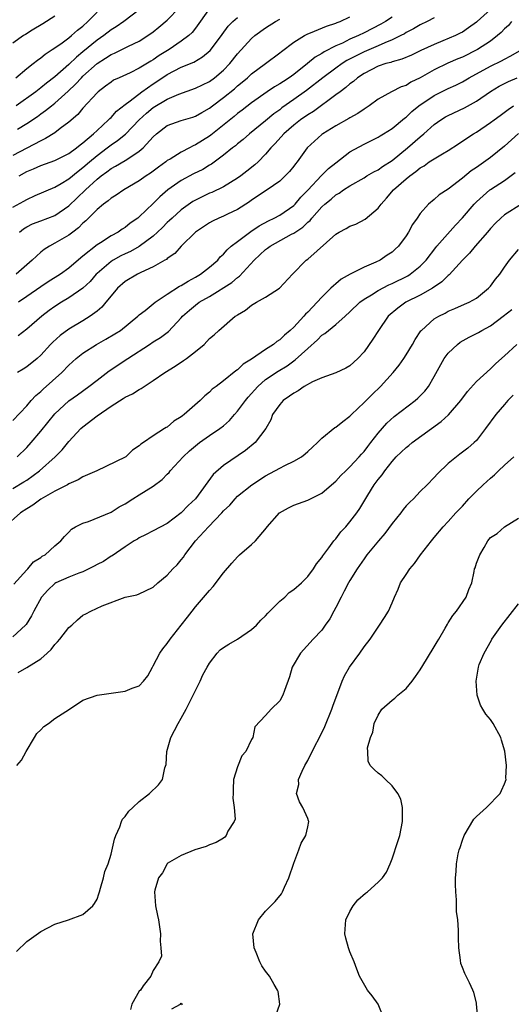
# Model space of a CAD drawing. Units: inches. Extents: x 2565000 to 2568000, y 1536000 to 1539000.
# Drawn here: x 2566612 to 2566682, y 1536267 to 1536407 of the extents above; entities that cross this region are included whole.
import ezdxf

# ---------------------------------------------------------------- set-up
doc = ezdxf.new("R2010")
doc.units = ezdxf.units.IN
doc.header["$MEASUREMENT"] = 0
doc.layers.add('LD25651536_2ft', color=62, linetype='Continuous')

msp = doc.modelspace()

# ---------------------------------------------------------------- linework, layer by layer
at = {"layer": 'LD25651536_2ft'}
for points, elevation in [([(2566639, 1536408.85), (2566637, 1536406.06), (2566636.54, 1536405.46), (2566636.07, 1536405), (2566635, 1536404.2), (2566633.26, 1536403), (2566631.86, 1536402.14), (2566631, 1536401.55), (2566630.64, 1536401.36), (2566629, 1536400.34), (2566627.7, 1536399.7), (2566626.14, 1536399), (2566625.37, 1536398.63), (2566625, 1536398.38), (2566624.22, 1536397.78), (2566623.16, 1536397), (2566623, 1536396.86), (2566621, 1536394.65), (2566620.25, 1536393.75), (2566619, 1536392.68), (2566617.74, 1536391.74), (2566617, 1536391.16), (2566615.68, 1536390.32), (2566615, 1536390.01), (2566613, 1536388.97), (2566611, 1536387.89)], 7664), ([(2566611.67, 1536391.67), (2566613, 1536392.48), (2566614.52, 1536393.48), (2566615, 1536393.84), (2566615.69, 1536394.31), (2566616.5, 1536395), (2566617, 1536395.39), (2566618.9, 1536397.1), (2566619.93, 1536398.07), (2566620.77, 1536399), (2566621, 1536399.22), (2566623, 1536401.03), (2566624.23, 1536401.77), (2566625, 1536402.3), (2566625.51, 1536402.49), (2566627, 1536403.23), (2566627.49, 1536403.49), (2566629, 1536404.21), (2566630.25, 1536405), (2566631, 1536405.55), (2566631.8, 1536406.2), (2566633, 1536407.21), (2566634.73, 1536409)], 7662), ([(2566617, 1536407.76), (2566615.31, 1536406.69), (2566613.76, 1536405.75), (2566612.84, 1536405.16), (2566612.52, 1536405), (2566611, 1536403.94)], 7656), ([(2566611.47, 1536399), (2566613, 1536400.32), (2566613.91, 1536401), (2566614.51, 1536401.49), (2566615, 1536401.82), (2566615.63, 1536402.37), (2566616.63, 1536403), (2566617.83, 1536403.83), (2566619, 1536404.7), (2566619.37, 1536405), (2566620.23, 1536405.77), (2566621, 1536406.36), (2566621.71, 1536407), (2566623, 1536408.35)], 7658), ([(2566629, 1536408.65), (2566626.81, 1536407), (2566625.74, 1536406.26), (2566625, 1536405.8), (2566623.98, 1536405), (2566623, 1536404.34), (2566621, 1536402.68), (2566620.07, 1536401.93), (2566619, 1536400.88), (2566617, 1536399.1), (2566615.8, 1536398.2), (2566615, 1536397.54), (2566614.29, 1536397), (2566611.49, 1536395)], 7660), ([(2566665, 1536407.61), (2566664.05, 1536407), (2566663.39, 1536406.61), (2566661, 1536405.38), (2566660.21, 1536405), (2566659, 1536404.47), (2566657.94, 1536403.94), (2566657, 1536403.53), (2566655.33, 1536402.67), (2566655, 1536402.44), (2566654.07, 1536401.93), (2566652.97, 1536401), (2566651, 1536399.46), (2566650.37, 1536399), (2566649.52, 1536398.48), (2566649, 1536398.12), (2566648.28, 1536397.72), (2566647.2, 1536397), (2566645, 1536395.41), (2566643.64, 1536394.36), (2566643, 1536393.88), (2566642.52, 1536393.48), (2566639.19, 1536390.81), (2566639, 1536390.68), (2566637, 1536389.41), (2566636.7, 1536389.3), (2566636.17, 1536389), (2566635, 1536388.4), (2566633.41, 1536387.41), (2566633, 1536387.18), (2566632.79, 1536387), (2566631.74, 1536386.26), (2566630.6, 1536385.4), (2566629.99, 1536385), (2566629, 1536384.28), (2566626.82, 1536383), (2566625.74, 1536382.26), (2566625, 1536381.83), (2566624.57, 1536381.43), (2566623.92, 1536381), (2566623, 1536380.24), (2566621.4, 1536378.6), (2566621, 1536378.27), (2566620.38, 1536377.62), (2566619.54, 1536377), (2566619, 1536376.58), (2566617, 1536375.4), (2566616.22, 1536375), (2566615.47, 1536374.53), (2566615, 1536374.16), (2566613.77, 1536373), (2566613, 1536372.34), (2566611.5, 1536371)], 7672), ([(2566679, 1536408.73), (2566677.11, 1536407), (2566677, 1536406.9), (2566675.89, 1536406.11), (2566675, 1536405.5), (2566674.68, 1536405.32), (2566674.03, 1536405), (2566672.24, 1536404.24), (2566671, 1536403.75), (2566669.11, 1536402.89), (2566667.77, 1536402.23), (2566666.38, 1536401.62), (2566665, 1536401.26), (2566664.81, 1536401.18), (2566664.11, 1536401), (2566663, 1536400.62), (2566661, 1536399.59), (2566660.09, 1536399), (2566659.52, 1536398.48), (2566659, 1536398.11), (2566658.42, 1536397.58), (2566657.59, 1536397), (2566657, 1536396.54), (2566653.8, 1536394.2), (2566653, 1536393.72), (2566651.98, 1536393), (2566651, 1536392.22), (2566649.59, 1536391), (2566648.37, 1536389.63), (2566647.74, 1536389), (2566647, 1536388.11), (2566645.92, 1536387), (2566645.44, 1536386.56), (2566644.33, 1536385.67), (2566643.46, 1536385), (2566643, 1536384.68), (2566641, 1536383.47), (2566639.34, 1536382.66), (2566639, 1536382.53), (2566637, 1536381.57), (2566636.64, 1536381.36), (2566635, 1536380.18), (2566633.69, 1536379), (2566633.34, 1536378.66), (2566633, 1536378.35), (2566632.33, 1536377.67), (2566631.63, 1536377), (2566631, 1536376.44), (2566629, 1536374.96), (2566627.76, 1536374.24), (2566627, 1536373.9), (2566626.4, 1536373.6), (2566625.3, 1536373), (2566625, 1536372.82), (2566623, 1536371.12), (2566622.88, 1536371), (2566622.02, 1536369.98), (2566620.99, 1536369.01), (2566619, 1536367.61), (2566617.96, 1536367), (2566617, 1536366.39), (2566616.19, 1536365.81), (2566615.16, 1536365), (2566613, 1536363.16), (2566611.8, 1536362.2)], 7676), ([(2566671, 1536407.55), (2566669.97, 1536407), (2566669, 1536406.51), (2566668.05, 1536405.95), (2566667, 1536405.42), (2566666.74, 1536405.26), (2566666.25, 1536405), (2566665, 1536404.37), (2566663.98, 1536403.98), (2566663, 1536403.54), (2566661, 1536402.7), (2566659.87, 1536402.13), (2566658.57, 1536401.43), (2566657.9, 1536401), (2566657, 1536400.37), (2566655.12, 1536399), (2566652.83, 1536397.17), (2566651, 1536395.87), (2566649.31, 1536394.69), (2566649, 1536394.44), (2566648.16, 1536393.84), (2566647, 1536392.84), (2566644.71, 1536391), (2566643.79, 1536390.21), (2566643, 1536389.58), (2566642.69, 1536389.31), (2566642.27, 1536389), (2566641, 1536387.95), (2566639.3, 1536386.7), (2566639, 1536386.53), (2566638.06, 1536385.94), (2566636.71, 1536385.29), (2566635, 1536384.37), (2566633.09, 1536383), (2566631.96, 1536382.03), (2566631, 1536381.07), (2566629, 1536379.17), (2566628.8, 1536379), (2566627.74, 1536378.26), (2566627, 1536377.65), (2566626.59, 1536377.41), (2566626.02, 1536377), (2566625, 1536376.46), (2566623.49, 1536375.49), (2566623, 1536375.19), (2566621, 1536373.56), (2566620.68, 1536373.32), (2566619, 1536371.86), (2566617.79, 1536371), (2566616.07, 1536369.93), (2566615, 1536369.22), (2566613, 1536367.81), (2566611.83, 1536367)], 7674), ([(2566611.91, 1536385), (2566613, 1536385.65), (2566613.97, 1536386.03), (2566615, 1536386.5), (2566617, 1536387.21), (2566619, 1536388.2), (2566620.1, 1536389), (2566620.58, 1536389.42), (2566621, 1536389.71), (2566622.51, 1536391), (2566623, 1536391.48), (2566624.65, 1536393), (2566624.81, 1536393.19), (2566625, 1536393.35), (2566625.79, 1536394.21), (2566627, 1536395.17), (2566627.7, 1536395.7), (2566629.37, 1536397), (2566631, 1536398.14), (2566631.53, 1536398.47), (2566633, 1536399.46), (2566633.97, 1536399.97), (2566635, 1536400.48), (2566636.77, 1536401.23), (2566638.03, 1536401.97), (2566639.11, 1536402.89), (2566640.72, 1536405), (2566640.83, 1536405.17), (2566641.66, 1536406.34), (2566642.32, 1536407), (2566643, 1536407.59)], 7666), ([(2566611.99, 1536377), (2566612.54, 1536377.46), (2566613, 1536377.74), (2566613.84, 1536378.16), (2566615, 1536378.59), (2566617, 1536379.37), (2566619, 1536380.74), (2566621.36, 1536383), (2566623, 1536384.52), (2566623.61, 1536385), (2566624.42, 1536385.57), (2566625, 1536386.04), (2566625.63, 1536386.37), (2566627, 1536387.2), (2566627.65, 1536387.65), (2566629, 1536388.51), (2566629.57, 1536389), (2566631, 1536390.58), (2566631.45, 1536391), (2566633, 1536392.2), (2566635, 1536392.91), (2566636.63, 1536393.37), (2566637, 1536393.5), (2566637.94, 1536394.06), (2566639, 1536394.66), (2566639.42, 1536395), (2566641, 1536396.17), (2566642.57, 1536397.43), (2566643, 1536397.83), (2566643.65, 1536398.35), (2566644.41, 1536399), (2566645, 1536399.57), (2566646.99, 1536401), (2566649, 1536402.53), (2566649.25, 1536402.75), (2566651, 1536404.07), (2566652.53, 1536405), (2566653, 1536405.24), (2566653.38, 1536405.38), (2566655.65, 1536406.35), (2566657, 1536406.77), (2566657.16, 1536406.84), (2566657.59, 1536407), (2566659, 1536407.65)], 7670), ([(2566611, 1536380.56), (2566612.59, 1536381.41), (2566613, 1536381.66), (2566614.19, 1536382.19), (2566617, 1536383.39), (2566617.92, 1536383.92), (2566619, 1536384.58), (2566620.32, 1536385.68), (2566621, 1536386.18), (2566621.92, 1536387), (2566623, 1536387.93), (2566624.43, 1536389), (2566625, 1536389.45), (2566625.94, 1536390.06), (2566627.04, 1536390.96), (2566629.02, 1536393), (2566630.04, 1536393.96), (2566631, 1536394.75), (2566633, 1536395.95), (2566634.63, 1536396.63), (2566637, 1536397.49), (2566639, 1536398.48), (2566639.73, 1536399), (2566641, 1536400.07), (2566641.89, 1536401), (2566643, 1536402.4), (2566645, 1536404.6), (2566645.47, 1536405), (2566647, 1536406.12), (2566648.38, 1536407), (2566649, 1536407.34)], 7668), ([(2566682.01, 1536407), (2566681.55, 1536406.45), (2566681, 1536405.95), (2566680.54, 1536405.46), (2566680.01, 1536405), (2566679, 1536404.22), (2566677.16, 1536403), (2566675, 1536401.94), (2566674.33, 1536401.67), (2566672.93, 1536401.07), (2566671, 1536400.12), (2566669, 1536398.99), (2566667.65, 1536398.35), (2566667, 1536397.91), (2566666.31, 1536397.69), (2566664.93, 1536397), (2566663, 1536395.94), (2566661.73, 1536395), (2566661.3, 1536394.7), (2566661, 1536394.53), (2566660.11, 1536393.89), (2566659, 1536393.28), (2566658.83, 1536393.17), (2566657, 1536392.13), (2566655.12, 1536391), (2566655, 1536390.91), (2566652.91, 1536389), (2566651.48, 1536387), (2566651.26, 1536386.74), (2566651, 1536386.39), (2566650.39, 1536385.61), (2566649.8, 1536385), (2566649, 1536384.27), (2566647.21, 1536383), (2566645, 1536381.54), (2566644.68, 1536381.32), (2566643, 1536380.24), (2566641.56, 1536379.56), (2566641, 1536379.28), (2566640.33, 1536379), (2566639.43, 1536378.57), (2566639, 1536378.33), (2566637.03, 1536377), (2566635, 1536374.97), (2566634.07, 1536373.93), (2566633, 1536373.22), (2566632.89, 1536373.11), (2566632.67, 1536373), (2566631, 1536372.03), (2566629.22, 1536371.22), (2566628.78, 1536371), (2566627, 1536369.94), (2566625.92, 1536369), (2566625, 1536367.94), (2566624.26, 1536367), (2566623.69, 1536366.31), (2566623, 1536365.72), (2566622.05, 1536365), (2566621, 1536364.34), (2566619, 1536363.15), (2566617.75, 1536362.25), (2566616.7, 1536361.3), (2566616.4, 1536361), (2566615, 1536359.48), (2566614.46, 1536359), (2566613, 1536357.81), (2566612.51, 1536357.49), (2566611.67, 1536357)], 7678), ([(2566611, 1536350.16), (2566613, 1536352.24), (2566613.65, 1536353), (2566614.3, 1536353.7), (2566615, 1536354.28), (2566615.36, 1536354.64), (2566618, 1536357), (2566619, 1536358.05), (2566620.05, 1536359), (2566621, 1536359.75), (2566622.92, 1536361), (2566624.27, 1536361.73), (2566625.52, 1536362.48), (2566626.32, 1536363), (2566628.79, 1536365), (2566629, 1536365.2), (2566629.85, 1536365.85), (2566631.28, 1536367), (2566633, 1536368.16), (2566634.72, 1536369.28), (2566635, 1536369.41), (2566635.97, 1536370.03), (2566637, 1536370.56), (2566637.74, 1536371), (2566639, 1536371.99), (2566640.18, 1536373), (2566640.54, 1536373.46), (2566641, 1536373.85), (2566641.52, 1536374.48), (2566642.11, 1536375), (2566643, 1536375.68), (2566644.91, 1536377.09), (2566646.09, 1536377.91), (2566647.39, 1536378.61), (2566648.23, 1536379), (2566649, 1536379.43), (2566651, 1536380.79), (2566651.21, 1536381), (2566652.03, 1536381.97), (2566653, 1536382.96), (2566654.96, 1536385.04), (2566655.96, 1536386.04), (2566657, 1536386.89), (2566659, 1536388.44), (2566661, 1536389.54), (2566663, 1536390.51), (2566663.29, 1536390.71), (2566663.79, 1536391), (2566665, 1536391.77), (2566666.76, 1536393.24), (2566667, 1536393.39), (2566667.82, 1536394.18), (2566668.82, 1536395), (2566671, 1536396.46), (2566673, 1536397.44), (2566674.07, 1536397.93), (2566675, 1536398.43), (2566675.97, 1536399), (2566679, 1536400.63), (2566680.59, 1536401.41), (2566681, 1536401.66), (2566681.91, 1536402.09), (2566683.44, 1536403)], 7680), ([(2566611.66, 1536345), (2566613, 1536346.32), (2566613.62, 1536347), (2566615, 1536348.63), (2566617, 1536351.11), (2566619, 1536352.94), (2566620.21, 1536353.79), (2566621.85, 1536355), (2566623, 1536355.91), (2566624.75, 1536357.25), (2566625.95, 1536358.05), (2566627.17, 1536358.83), (2566627.41, 1536359), (2566630.49, 1536361), (2566631, 1536361.35), (2566632.04, 1536361.96), (2566633, 1536362.7), (2566633.18, 1536362.82), (2566635, 1536364.79), (2566635.17, 1536365), (2566636.14, 1536365.86), (2566637, 1536366.59), (2566637.56, 1536367), (2566639, 1536367.82), (2566642.18, 1536369.82), (2566643, 1536370.53), (2566643.28, 1536370.72), (2566645.36, 1536373), (2566647, 1536374.52), (2566647.28, 1536374.72), (2566647.63, 1536375), (2566650.7, 1536376.7), (2566651, 1536376.85), (2566652.29, 1536377.71), (2566653, 1536378.4), (2566653.33, 1536378.67), (2566653.59, 1536379), (2566655, 1536380.6), (2566655.44, 1536381), (2566656.31, 1536381.69), (2566657, 1536382.32), (2566657.46, 1536382.54), (2566658.09, 1536383), (2566659, 1536383.57), (2566661, 1536384.74), (2566661.41, 1536385), (2566662.41, 1536385.59), (2566663, 1536385.88), (2566663.65, 1536386.35), (2566665, 1536387.2), (2566667.18, 1536389), (2566669, 1536390.59), (2566669.52, 1536391), (2566671, 1536392.32), (2566671.94, 1536393), (2566672.6, 1536393.41), (2566673, 1536393.62), (2566675.31, 1536394.69), (2566677, 1536395.64), (2566679, 1536397.01), (2566680.22, 1536397.78), (2566681, 1536398.19), (2566681.54, 1536398.46), (2566682.78, 1536399)], 7682), ([(2566611, 1536340.48), (2566612.6, 1536341.4), (2566613, 1536341.66), (2566614.82, 1536343), (2566617.06, 1536345), (2566618.04, 1536345.96), (2566619, 1536347.14), (2566620.72, 1536349), (2566621, 1536349.25), (2566623, 1536350.83), (2566625, 1536352.2), (2566626.73, 1536353.27), (2566627, 1536353.46), (2566628.04, 1536353.96), (2566629, 1536354.59), (2566629.29, 1536354.71), (2566631, 1536355.83), (2566632.65, 1536357), (2566634.11, 1536357.89), (2566635.32, 1536358.68), (2566635.72, 1536359), (2566637, 1536359.97), (2566638.23, 1536361), (2566638.61, 1536361.39), (2566639, 1536361.82), (2566639.66, 1536362.34), (2566640.35, 1536363), (2566642.68, 1536365), (2566642.88, 1536365.12), (2566643, 1536365.22), (2566644.12, 1536365.88), (2566645, 1536366.58), (2566645.71, 1536367), (2566647, 1536367.74), (2566648.97, 1536369.03), (2566650.8, 1536371), (2566652.79, 1536373), (2566653, 1536373.15), (2566657, 1536376.7), (2566657.48, 1536377), (2566658.47, 1536377.53), (2566659, 1536377.85), (2566659.85, 1536378.15), (2566661.18, 1536378.82), (2566663, 1536380.39), (2566663.42, 1536381), (2566664.18, 1536381.82), (2566665.21, 1536383), (2566667, 1536384.58), (2566667.52, 1536385), (2566668.39, 1536385.61), (2566669, 1536386.17), (2566669.54, 1536386.46), (2566670.29, 1536387), (2566671, 1536387.46), (2566672.16, 1536388.16), (2566673, 1536388.63), (2566674.43, 1536389.57), (2566675.62, 1536390.38), (2566676.57, 1536391), (2566677, 1536391.25), (2566679, 1536392.6), (2566679.51, 1536393), (2566680.37, 1536393.63), (2566681.51, 1536394.49), (2566682.27, 1536395)], 7684), ([(2566683, 1536391.04), (2566681, 1536389.26), (2566679, 1536387.65), (2566677, 1536386.22), (2566676.27, 1536385.73), (2566675, 1536384.67), (2566673, 1536383.12), (2566671.71, 1536382.29), (2566671, 1536381.66), (2566670.16, 1536381), (2566669, 1536379.66), (2566668.55, 1536379), (2566667.9, 1536378.1), (2566667.35, 1536377), (2566667, 1536376.48), (2566665.89, 1536375), (2566665.45, 1536374.55), (2566665, 1536374.14), (2566664.31, 1536373.69), (2566663.3, 1536373), (2566662.7, 1536372.7), (2566661, 1536372.01), (2566659.01, 1536370.99), (2566657.73, 1536370.27), (2566657, 1536369.64), (2566656.64, 1536369.36), (2566656.3, 1536369), (2566655, 1536367.74), (2566654.35, 1536367), (2566653, 1536365.6), (2566652.69, 1536365.31), (2566652.43, 1536365), (2566651, 1536363.47), (2566650.5, 1536363), (2566649.67, 1536362.33), (2566649, 1536361.66), (2566648.59, 1536361.41), (2566648.14, 1536361), (2566647, 1536360.27), (2566645, 1536358.88), (2566643.82, 1536358.18), (2566643, 1536357.35), (2566642.77, 1536357.23), (2566641, 1536355.8), (2566639.94, 1536355), (2566639.39, 1536354.61), (2566639, 1536354.2), (2566638.34, 1536353.66), (2566637.69, 1536353), (2566635.41, 1536351), (2566635.17, 1536350.83), (2566635, 1536350.67), (2566633.95, 1536350.05), (2566633, 1536349.2), (2566632.86, 1536349.14), (2566632.61, 1536349), (2566631, 1536347.96), (2566629.6, 1536347), (2566629.22, 1536346.78), (2566629, 1536346.52), (2566628.07, 1536345.93), (2566627.12, 1536345), (2566627, 1536344.93), (2566622.98, 1536343), (2566621, 1536342.12), (2566620.32, 1536341.68), (2566619, 1536341.12), (2566618.8, 1536341), (2566617, 1536340.08), (2566615, 1536338.96), (2566613.89, 1536338.11), (2566613, 1536337.57), (2566612.13, 1536337), (2566609.88, 1536335)], 7686), ([(2566611.15, 1536326.85), (2566613, 1536328.87), (2566613.14, 1536329), (2566613.97, 1536330.03), (2566615, 1536330.64), (2566615.2, 1536330.8), (2566615.6, 1536331), (2566617, 1536332.3), (2566617.85, 1536333), (2566618.36, 1536333.64), (2566619, 1536334.26), (2566619.35, 1536334.65), (2566619.96, 1536335), (2566621, 1536335.54), (2566621.77, 1536335.77), (2566625, 1536337.08), (2566626.16, 1536337.84), (2566627, 1536338.28), (2566628.08, 1536339), (2566629, 1536339.55), (2566631, 1536340.82), (2566632.25, 1536341.75), (2566633, 1536342.52), (2566633.25, 1536342.75), (2566633.43, 1536343), (2566635.27, 1536345), (2566636.17, 1536345.83), (2566637, 1536346.56), (2566637.57, 1536347), (2566639, 1536348.02), (2566640.47, 1536349), (2566641, 1536349.41), (2566641.85, 1536350.15), (2566642.55, 1536351), (2566643, 1536351.49), (2566644.11, 1536353), (2566644.51, 1536353.49), (2566645.87, 1536355), (2566647, 1536355.99), (2566648.8, 1536357.2), (2566650.05, 1536357.95), (2566651, 1536358.65), (2566651.21, 1536358.79), (2566653, 1536360.43), (2566654.36, 1536361.64), (2566655, 1536362.29), (2566655.44, 1536362.56), (2566655.95, 1536363), (2566657, 1536363.84), (2566658.31, 1536365), (2566659, 1536365.64), (2566660.4, 1536367), (2566661, 1536367.43), (2566662.07, 1536368.07), (2566663, 1536368.66), (2566664.52, 1536369.48), (2566665, 1536369.69), (2566667.22, 1536370.78), (2566667.59, 1536371), (2566669, 1536372.14), (2566669.83, 1536373), (2566671.2, 1536374.8), (2566671.38, 1536375), (2566674.01, 1536377.99), (2566675, 1536379.02), (2566676.7, 1536381), (2566677, 1536381.3), (2566678.9, 1536383), (2566679, 1536383.08), (2566681, 1536384.37), (2566682.53, 1536385.47)], 7688), ([(2566683.4, 1536381), (2566681, 1536379.47), (2566680.46, 1536379), (2566679.72, 1536378.28), (2566679, 1536377.53), (2566678.56, 1536377), (2566676.81, 1536375), (2566675.99, 1536374.01), (2566675, 1536373), (2566673.1, 1536370.9), (2566673, 1536370.83), (2566672.08, 1536369.92), (2566670.73, 1536369), (2566669, 1536368.01), (2566666.97, 1536367), (2566665.82, 1536366.18), (2566664.45, 1536365), (2566663.04, 1536363), (2566662.26, 1536361.74), (2566661, 1536359.94), (2566660.11, 1536359), (2566659.53, 1536358.47), (2566659, 1536357.95), (2566658.4, 1536357.6), (2566657, 1536356.96), (2566655, 1536356.25), (2566653.67, 1536355.66), (2566652.5, 1536355), (2566651.63, 1536354.37), (2566651, 1536354.05), (2566650.4, 1536353.6), (2566649.48, 1536353), (2566649, 1536352.44), (2566647.99, 1536351), (2566647.73, 1536350.27), (2566647.01, 1536349), (2566645.52, 1536347), (2566644.12, 1536345.88), (2566641, 1536343.72), (2566639.53, 1536342.47), (2566637.01, 1536339), (2566635.96, 1536338.04), (2566635, 1536337), (2566633, 1536335.5), (2566631, 1536334.41), (2566629.88, 1536333.88), (2566629, 1536333.43), (2566628.74, 1536333.26), (2566628.3, 1536333), (2566627, 1536332.16), (2566625.14, 1536330.86), (2566625, 1536330.8), (2566623.92, 1536330.08), (2566623, 1536329.62), (2566622.61, 1536329.39), (2566621.86, 1536329), (2566621, 1536328.61), (2566620.39, 1536328.39), (2566619, 1536327.83), (2566617.12, 1536327), (2566617, 1536326.92), (2566616, 1536326), (2566615.08, 1536325), (2566614.02, 1536323), (2566613.7, 1536322.3), (2566612.9, 1536321.1), (2566612.81, 1536321), (2566611, 1536319.31)], 7690), ([(2566611.76, 1536314.24), (2566613.03, 1536314.97), (2566615, 1536316.18), (2566615.93, 1536317), (2566616.47, 1536317.53), (2566617, 1536318.22), (2566617.39, 1536318.61), (2566617.71, 1536319), (2566619, 1536320.65), (2566619.42, 1536321), (2566620.24, 1536321.76), (2566621, 1536322.41), (2566621.4, 1536322.6), (2566622.12, 1536323), (2566623.73, 1536323.73), (2566627, 1536324.98), (2566628.67, 1536325.33), (2566629, 1536325.44), (2566629.88, 1536325.88), (2566631, 1536326.39), (2566631.68, 1536327), (2566633, 1536328.13), (2566633.78, 1536329), (2566634.39, 1536329.61), (2566635, 1536330.29), (2566635.32, 1536330.68), (2566635.51, 1536331), (2566637.02, 1536333), (2566638.85, 1536335), (2566640.78, 1536337), (2566641, 1536337.26), (2566641.89, 1536338.11), (2566642.64, 1536339), (2566643, 1536339.36), (2566645.05, 1536341), (2566647, 1536342.25), (2566649, 1536343.35), (2566649.74, 1536343.74), (2566651, 1536344.35), (2566652.1, 1536345), (2566652.61, 1536345.39), (2566653, 1536345.75), (2566653.67, 1536346.33), (2566654.4, 1536347), (2566655, 1536347.64), (2566656.86, 1536349.14), (2566657, 1536349.19), (2566657.97, 1536350.03), (2566659, 1536350.75), (2566659.22, 1536351), (2566661, 1536352.71), (2566662.14, 1536353.86), (2566663.35, 1536355), (2566665.13, 1536357), (2566665.98, 1536358.02), (2566666.68, 1536359), (2566667, 1536359.49), (2566667.91, 1536361), (2566668.29, 1536361.71), (2566669.08, 1536362.92), (2566669.16, 1536363), (2566671, 1536364.62), (2566671.63, 1536365), (2566672.55, 1536365.45), (2566673, 1536365.72), (2566673.91, 1536366.09), (2566675.28, 1536366.72), (2566675.95, 1536367), (2566677, 1536367.6), (2566678.74, 1536369), (2566678.87, 1536369.13), (2566679, 1536369.29), (2566679.7, 1536370.3), (2566680.34, 1536371), (2566681, 1536372), (2566681.7, 1536373), (2566683, 1536374.51)], 7692), ([(2566611.6, 1536301), (2566612.24, 1536301.76), (2566612.92, 1536303), (2566614.09, 1536305), (2566614.45, 1536305.55), (2566615, 1536306.07), (2566615.43, 1536306.57), (2566616.08, 1536307), (2566617, 1536307.67), (2566619.09, 1536309), (2566621, 1536310.31), (2566623, 1536311.01), (2566625.34, 1536311.34), (2566627, 1536311.59), (2566628.01, 1536312.01), (2566629, 1536312.37), (2566629.63, 1536313), (2566630.22, 1536313.78), (2566630.88, 1536315), (2566631, 1536315.19), (2566631.93, 1536317), (2566632.38, 1536317.62), (2566633, 1536318.39), (2566633.42, 1536319), (2566634.99, 1536321), (2566635.89, 1536322.11), (2566636.55, 1536323), (2566637, 1536323.58), (2566639, 1536325.94), (2566639.51, 1536326.49), (2566641, 1536328.44), (2566642.17, 1536329.83), (2566643, 1536330.72), (2566643.3, 1536331), (2566645, 1536332.5), (2566645.54, 1536333), (2566647.13, 1536334.87), (2566647.23, 1536335), (2566648.99, 1536337), (2566650.27, 1536337.73), (2566651, 1536338.08), (2566651.66, 1536338.34), (2566653, 1536338.82), (2566655, 1536339.81), (2566656.37, 1536341), (2566657, 1536341.53), (2566657.7, 1536342.3), (2566658.4, 1536343), (2566659, 1536343.56), (2566660.33, 1536345), (2566660.63, 1536345.37), (2566661, 1536345.76), (2566661.53, 1536346.47), (2566661.98, 1536347), (2566663, 1536348.34), (2566664.24, 1536349.76), (2566665.28, 1536350.72), (2566668.3, 1536353), (2566668.68, 1536353.32), (2566669.65, 1536354.35), (2566670.17, 1536355), (2566671, 1536356.41), (2566672.42, 1536359), (2566673, 1536359.75), (2566674.29, 1536361), (2566674.69, 1536361.31), (2566675.98, 1536362.02), (2566677.3, 1536362.7), (2566677.78, 1536363), (2566679, 1536363.66), (2566680.81, 1536365), (2566682.02, 1536365.98)], 7694), ([(2566611.52, 1536274.48), (2566613, 1536275.9), (2566615, 1536277.32), (2566617, 1536278.39), (2566618.93, 1536279), (2566621, 1536279.75), (2566622.39, 1536281), (2566622.65, 1536281.35), (2566623, 1536281.94), (2566623.28, 1536282.72), (2566623.34, 1536283), (2566623.52, 1536283.52), (2566623.94, 1536285), (2566624.13, 1536285.87), (2566624.58, 1536287), (2566625, 1536288.34), (2566625.48, 1536290.52), (2566625.66, 1536291), (2566626.24, 1536292.24), (2566626.5, 1536293), (2566626.65, 1536293.35), (2566627, 1536293.73), (2566627.51, 1536294.49), (2566628.09, 1536295), (2566629, 1536295.85), (2566630.49, 1536297), (2566631.74, 1536298.26), (2566632.3, 1536299), (2566632.67, 1536300.67), (2566632.84, 1536301.16), (2566632.95, 1536303), (2566633.5, 1536305), (2566634.04, 1536305.96), (2566634.53, 1536307), (2566635, 1536307.75), (2566635.69, 1536309), (2566636.13, 1536309.87), (2566636.68, 1536311), (2566637, 1536311.7), (2566637.66, 1536313), (2566638.08, 1536313.92), (2566638.66, 1536315), (2566639, 1536315.58), (2566640.09, 1536317), (2566640.54, 1536317.46), (2566641, 1536317.8), (2566641.74, 1536318.26), (2566642.99, 1536319), (2566645, 1536320.36), (2566645.71, 1536321), (2566646.3, 1536321.7), (2566647, 1536322.34), (2566647.29, 1536322.71), (2566649, 1536324.39), (2566649.71, 1536325), (2566650.37, 1536325.63), (2566651, 1536326.08), (2566652.09, 1536327), (2566653, 1536327.94), (2566653.81, 1536329), (2566654.25, 1536329.75), (2566655, 1536330.61), (2566655.14, 1536330.86), (2566656, 1536332), (2566656.71, 1536333), (2566656.84, 1536333.16), (2566657, 1536333.29), (2566657.72, 1536334.28), (2566658.39, 1536335), (2566659, 1536335.7), (2566659.98, 1536337), (2566660.39, 1536337.61), (2566661.53, 1536339.53), (2566662.45, 1536341), (2566663, 1536341.74), (2566663.58, 1536342.42), (2566663.94, 1536343), (2566665, 1536344.33), (2566665.6, 1536345), (2566667, 1536346.32), (2566667.39, 1536346.61), (2566667.85, 1536347), (2566671.99, 1536350.01), (2566673.03, 1536350.97), (2566674.76, 1536353), (2566675.72, 1536354.28), (2566677, 1536355.72), (2566679, 1536357.5), (2566679.74, 1536358.26), (2566681, 1536359.36), (2566682.73, 1536361)], 7696), ([(2566682.22, 1536353.78), (2566681.48, 1536353), (2566681, 1536352.41), (2566679.76, 1536351), (2566678.29, 1536349), (2566677, 1536347.32), (2566676.68, 1536347), (2566675.79, 1536346.21), (2566674.66, 1536345.34), (2566674.15, 1536345), (2566673, 1536344.05), (2566671.45, 1536342.55), (2566671, 1536342.04), (2566670.01, 1536341), (2566669, 1536340.03), (2566668.03, 1536339), (2566667.5, 1536338.5), (2566667, 1536337.98), (2566666.55, 1536337.45), (2566666.22, 1536337), (2566665, 1536335.49), (2566663.95, 1536334.05), (2566663.04, 1536333), (2566661.41, 1536331), (2566661, 1536330.46), (2566660.01, 1536329), (2566659, 1536327.37), (2566658.79, 1536327), (2566658.18, 1536325.82), (2566657.73, 1536325), (2566657, 1536323.51), (2566656.7, 1536323), (2566656.13, 1536321.87), (2566655.48, 1536321), (2566655, 1536320.3), (2566653.75, 1536319), (2566651.97, 1536317), (2566650.77, 1536315), (2566650.39, 1536313.61), (2566649.68, 1536311.68), (2566649.47, 1536311), (2566649, 1536310.23), (2566647.8, 1536309), (2566647, 1536308.11), (2566645.48, 1536306.52), (2566645.16, 1536305), (2566645, 1536304.71), (2566644.19, 1536303), (2566643.62, 1536302.38), (2566643, 1536300.81), (2566642.43, 1536299), (2566642.37, 1536297.63), (2566642.36, 1536297), (2566642.32, 1536296.32), (2566642.53, 1536295), (2566642.64, 1536293.36), (2566642.5, 1536293), (2566641.64, 1536291.64), (2566641.36, 1536291), (2566641.2, 1536290.8), (2566641, 1536290.65), (2566639.97, 1536290.03), (2566639, 1536289.67), (2566638.54, 1536289.46), (2566636.91, 1536289), (2566635, 1536288.15), (2566633, 1536287.03), (2566632.97, 1536287), (2566632.32, 1536285.68), (2566631.77, 1536285), (2566631.21, 1536283.21), (2566631.17, 1536283), (2566631.31, 1536281), (2566631.63, 1536279.63), (2566631.74, 1536279), (2566632.04, 1536277), (2566631.97, 1536275.97), (2566632.1, 1536275), (2566632.19, 1536273.81), (2566631.8, 1536273), (2566631, 1536271.78), (2566630.65, 1536271), (2566629.58, 1536269.58), (2566629.2, 1536269), (2566629, 1536268.83), (2566627.98, 1536267), (2566627.79, 1536266.21)], 7698), ([(2566648.5, 1536265.5), (2566649.02, 1536267), (2566648.78, 1536268.78), (2566648.71, 1536269), (2566648.23, 1536269.77), (2566647.53, 1536271), (2566647, 1536271.7), (2566646.46, 1536272.46), (2566646.19, 1536273), (2566645.65, 1536274.35), (2566645.35, 1536275), (2566645.18, 1536277), (2566645.98, 1536279), (2566647, 1536280.24), (2566648.37, 1536281.63), (2566649.27, 1536282.73), (2566649.4, 1536283), (2566649.68, 1536283.68), (2566650.31, 1536285), (2566651, 1536287.1), (2566651.74, 1536289), (2566652.06, 1536289.94), (2566652.74, 1536291), (2566653, 1536292.24), (2566653.17, 1536293), (2566653.12, 1536293.12), (2566653, 1536293.44), (2566652.31, 1536295), (2566651.81, 1536295.81), (2566651.4, 1536297), (2566651.72, 1536298.28), (2566651.69, 1536299), (2566652.19, 1536300.19), (2566652.6, 1536301), (2566653, 1536301.69), (2566653.62, 1536303), (2566655, 1536305.64), (2566655.44, 1536306.56), (2566656.41, 1536309), (2566656.55, 1536309.45), (2566657.88, 1536313), (2566658.24, 1536313.76), (2566658.93, 1536315), (2566660.39, 1536317), (2566661, 1536317.91), (2566661.88, 1536319), (2566663, 1536320.72), (2566663.22, 1536321), (2566663.92, 1536322.08), (2566664.47, 1536323), (2566665, 1536324.16), (2566665.33, 1536325), (2566665.86, 1536326.14), (2566666.21, 1536327), (2566667, 1536328.22), (2566667.52, 1536329), (2566668.2, 1536329.8), (2566669.06, 1536331), (2566670.59, 1536333), (2566671, 1536333.47), (2566672.26, 1536335), (2566673, 1536335.75), (2566674.09, 1536337), (2566675, 1536337.97), (2566675.94, 1536339), (2566677, 1536340.08), (2566677.95, 1536341), (2566679, 1536341.95), (2566679.57, 1536342.43), (2566680.14, 1536343), (2566681, 1536343.81), (2566682.34, 1536345)], 7700), ([(2566663.83, 1536265), (2566663, 1536266.97), (2566662.16, 1536268.16), (2566661.49, 1536269), (2566661.32, 1536269.32), (2566660.37, 1536271), (2566659.97, 1536271.97), (2566659.59, 1536273), (2566659, 1536274.43), (2566658.79, 1536275), (2566658.4, 1536276.4), (2566658.26, 1536277), (2566658.43, 1536279), (2566659, 1536280.2), (2566659.46, 1536281), (2566660.14, 1536281.86), (2566661.2, 1536282.8), (2566661.49, 1536283), (2566663, 1536284.39), (2566663.61, 1536285), (2566664.19, 1536285.81), (2566664.72, 1536287), (2566665, 1536287.72), (2566665.81, 1536290.19), (2566666.1, 1536291), (2566666.5, 1536293), (2566666.47, 1536293.53), (2566666.48, 1536295), (2566666.22, 1536296.22), (2566665.82, 1536297), (2566665, 1536298.12), (2566664.05, 1536299), (2566663.54, 1536299.54), (2566663, 1536299.92), (2566662.44, 1536300.44), (2566661.89, 1536301), (2566661.61, 1536301.61), (2566661.53, 1536303), (2566661.51, 1536303.51), (2566661.93, 1536305), (2566662.25, 1536305.75), (2566662.44, 1536307), (2566663, 1536308.17), (2566663.55, 1536309), (2566665, 1536310.31), (2566665.41, 1536310.59), (2566665.81, 1536311), (2566667, 1536311.99), (2566667.84, 1536313), (2566668.33, 1536313.67), (2566669, 1536314.61), (2566669.15, 1536314.85), (2566669.23, 1536315), (2566671, 1536317.92), (2566671.39, 1536318.61), (2566671.64, 1536319), (2566672.56, 1536320.56), (2566672.86, 1536321.14), (2566673, 1536321.33), (2566673.62, 1536322.38), (2566674.17, 1536323), (2566675.56, 1536325), (2566675.94, 1536326.06), (2566676.33, 1536327), (2566676.66, 1536328.66), (2566676.74, 1536329), (2566676.82, 1536329.18), (2566677, 1536329.81), (2566677.48, 1536331), (2566678.08, 1536332.08), (2566678.64, 1536333), (2566679, 1536333.47), (2566679.94, 1536334.06), (2566681, 1536334.99), (2566683, 1536336.23)], 7702), ([(2566677.18, 1536265), (2566677.02, 1536267.02), (2566677, 1536267.17), (2566676.63, 1536268.63), (2566676.47, 1536269), (2566675.99, 1536270.01), (2566675.55, 1536271), (2566675.35, 1536271.35), (2566675, 1536272.22), (2566674.8, 1536272.8), (2566674.75, 1536273.25), (2566674.5, 1536275), (2566674.44, 1536276.44), (2566674.46, 1536277.54), (2566674.35, 1536279), (2566674.17, 1536280.17), (2566674.15, 1536281.85), (2566674.05, 1536283), (2566674.02, 1536284.02), (2566674.03, 1536285), (2566674.12, 1536285.88), (2566674.16, 1536287), (2566674.4, 1536288.4), (2566674.54, 1536289), (2566674.67, 1536289.33), (2566675, 1536290.35), (2566675.25, 1536291), (2566676.65, 1536293.35), (2566677, 1536293.72), (2566678.44, 1536295), (2566680.39, 1536297), (2566680.59, 1536297.41), (2566681, 1536298.38), (2566681.21, 1536299), (2566681.2, 1536299.2), (2566681.26, 1536301), (2566681.03, 1536303.03), (2566680.59, 1536304.59), (2566680.45, 1536305), (2566679.36, 1536307), (2566679, 1536307.55), (2566678.32, 1536308.32), (2566677.89, 1536309), (2566677.59, 1536309.59), (2566677.12, 1536311), (2566676.97, 1536313), (2566677.27, 1536314.73), (2566677.28, 1536315), (2566677.39, 1536315.39), (2566678.08, 1536317), (2566679.15, 1536318.85), (2566679.2, 1536319), (2566680.62, 1536321), (2566683, 1536324.01)], 7704), ([(2566633.66, 1536266.34), (2566634.88, 1536267), (2566635, 1536267.13), (2566635.1, 1536266.9)], 7698)]:
    msp.add_lwpolyline(points, dxfattribs=dict(at, elevation=elevation))

doc.saveas('drawing.dxf')
